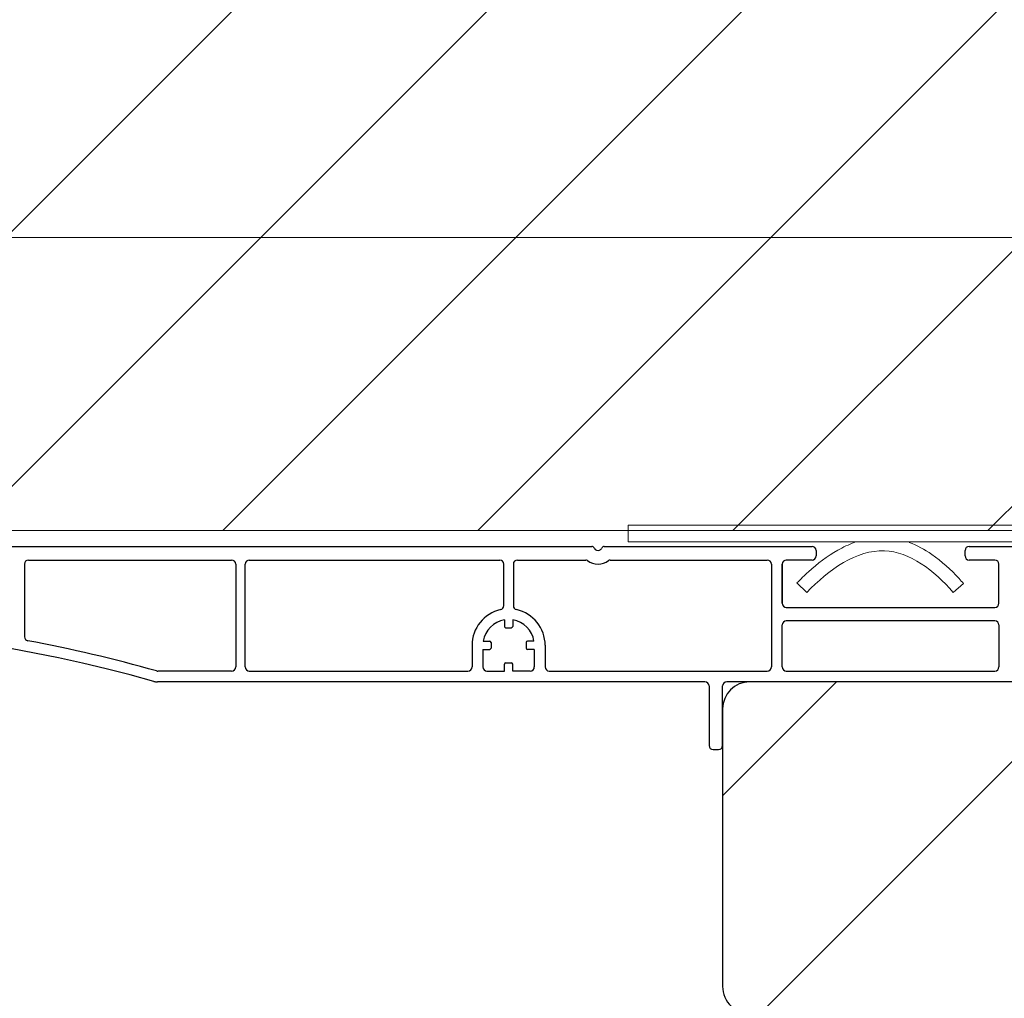
# Model space of a CAD drawing. Units: inches. Extents: x 10 to 3141, y 10 to 832.
# Drawn here: x 370 to 425, y 723 to 778 of the extents above; entities that cross this region are included whole.
import ezdxf

# ---------------------------------------------------------------- set-up
doc = ezdxf.new("R2010")
doc.units = ezdxf.units.IN
doc.header["$MEASUREMENT"] = 0
doc.layers.add('AM_8', color=7, linetype='Continuous')
pattern_1 = [(45, (0, 0), (-7.07107, 7.07107), [])]

# ---------------------------------------------------------------- blocks, each defined once
blk = doc.blocks.new('block 6')
at = {"layer": 'AM_8', "color": 7, "lineweight": 25}
blk.add_lwpolyline([(402.756, 748.418), (414.279, 748.418)], dxfattribs=at)
blk = doc.blocks.new('block 7')
at = {"layer": 'AM_8', "color": 7, "lineweight": 25}
blk.add_open_spline([(414.502, 748.191), (414.502, 748.317), (414.402, 748.418), (414.279, 748.418)], degree=3, dxfattribs=at)
blk = doc.blocks.new('block 8')
at = {"layer": 'AM_8', "color": 7, "lineweight": 25}
blk.add_lwpolyline([(422.99, 748.418), (461.515, 748.418)], dxfattribs=at)
blk = doc.blocks.new('block 12')
at = {"layer": 'AM_8', "color": 7, "lineweight": 25}
blk.add_open_spline([(422.99, 748.418), (422.865, 748.418), (422.765, 748.317), (422.765, 748.191)], degree=3, dxfattribs=at)
blk = doc.blocks.new('block 27')
at = {"layer": 'AM_8', "color": 7, "lineweight": 25}
blk.add_open_spline([(412.854, 747.665), (412.728, 747.665), (412.623, 747.565), (412.623, 747.442)], degree=3, dxfattribs=at)
blk = doc.blocks.new('block 28')
at = {"layer": 'AM_8', "color": 7, "lineweight": 25}
blk.add_lwpolyline([(424.643, 744.062), (424.643, 741.735)], dxfattribs=at)
blk = doc.blocks.new('block 29')
at = {"layer": 'AM_8', "color": 7, "lineweight": 25}
blk.add_open_spline([(424.643, 744.062), (424.643, 744.186), (424.538, 744.288), (424.417, 744.288)], degree=3, dxfattribs=at)
blk = doc.blocks.new('block 30')
at = {"layer": 'AM_8', "color": 7, "lineweight": 25}
blk.add_lwpolyline([(412.623, 741.735), (412.623, 744.062)], dxfattribs=at)
blk = doc.blocks.new('block 31')
at = {"layer": 'AM_8', "color": 7, "lineweight": 25}
blk.add_lwpolyline([(412.623, 745.264), (412.623, 747.442)], dxfattribs=at)
blk = doc.blocks.new('block 32')
at = {"layer": 'AM_8', "color": 7, "lineweight": 25}
blk.add_open_spline([(412.623, 741.735), (412.623, 741.609), (412.728, 741.509), (412.854, 741.509)], degree=3, dxfattribs=at)
blk = doc.blocks.new('block 33')
at = {"layer": 'AM_8', "color": 7, "lineweight": 25}
blk.add_lwpolyline([(412.854, 741.509), (424.417, 741.509)], dxfattribs=at)
blk = doc.blocks.new('block 34')
at = {"layer": 'AM_8', "color": 7, "lineweight": 25}
blk.add_open_spline([(424.417, 741.509), (424.538, 741.509), (424.643, 741.609), (424.643, 741.735)], degree=3, dxfattribs=at)
blk = doc.blocks.new('block 35')
at = {"layer": 'AM_8', "color": 7, "lineweight": 25}
blk.add_lwpolyline([(397.944, 747.665), (401.736, 747.665)], dxfattribs=at)
blk = doc.blocks.new('block 36')
at = {"layer": 'AM_8', "color": 7, "lineweight": 25}
blk.add_lwpolyline([(403.088, 747.665), (411.8, 747.665)], dxfattribs=at)
blk = doc.blocks.new('block 37')
at = {"layer": 'AM_8', "color": 7, "lineweight": 25}
blk.add_open_spline([(397.192, 747.442), (397.192, 747.565), (397.091, 747.665), (396.967, 747.665)], degree=3, dxfattribs=at)
blk = doc.blocks.new('block 38')
at = {"layer": 'AM_8', "color": 7, "lineweight": 25}
blk.add_lwpolyline([(412.025, 747.442), (412.025, 741.735)], dxfattribs=at)
blk = doc.blocks.new('block 39')
at = {"layer": 'AM_8', "color": 7, "lineweight": 25}
blk.add_open_spline([(412.025, 747.442), (412.025, 747.565), (411.925, 747.665), (411.8, 747.665)], degree=3, dxfattribs=at)
blk = doc.blocks.new('block 40')
at = {"layer": 'AM_8', "color": 7, "lineweight": 25}
blk.add_open_spline([(411.8, 741.509), (411.925, 741.509), (412.025, 741.609), (412.025, 741.735)], degree=3, dxfattribs=at)
blk = doc.blocks.new('block 41')
at = {"layer": 'AM_8', "color": 7, "lineweight": 25}
blk.add_open_spline([(397.944, 747.665), (397.82, 747.665), (397.718, 747.565), (397.718, 747.442)], degree=3, dxfattribs=at)
blk = doc.blocks.new('block 42')
at = {"layer": 'AM_8', "color": 7, "lineweight": 25}
blk.add_lwpolyline([(383.074, 747.665), (396.967, 747.665)], dxfattribs=at)
blk = doc.blocks.new('block 43')
at = {"layer": 'AM_8', "color": 7, "lineweight": 25}
blk.add_open_spline([(383.074, 747.665), (382.952, 747.665), (382.852, 747.565), (382.852, 747.442)], degree=3, dxfattribs=at)
blk = doc.blocks.new('block 44')
at = {"layer": 'AM_8', "color": 7, "lineweight": 25}
blk.add_lwpolyline([(382.852, 741.735), (382.852, 747.442)], dxfattribs=at)
blk = doc.blocks.new('block 45')
at = {"layer": 'AM_8', "color": 7, "lineweight": 25}
blk.add_open_spline([(382.852, 741.735), (382.852, 741.609), (382.952, 741.509), (383.074, 741.509)], degree=3, dxfattribs=at)
blk = doc.blocks.new('block 46')
at = {"layer": 'AM_8', "color": 7, "lineweight": 25}
blk.add_lwpolyline([(383.074, 741.509), (395.202, 741.509)], dxfattribs=at)
blk = doc.blocks.new('block 48')
at = {"layer": 'AM_8', "color": 7, "lineweight": 25}
blk.add_lwpolyline([(370.834, 747.665), (382.098, 747.665)], dxfattribs=at)
blk = doc.blocks.new('block 49')
at = {"layer": 'AM_8', "color": 7, "lineweight": 25}
blk.add_lwpolyline([(382.325, 747.442), (382.325, 741.735)], dxfattribs=at)
blk = doc.blocks.new('block 50')
at = {"layer": 'AM_8', "color": 7, "lineweight": 25}
blk.add_open_spline([(382.325, 747.442), (382.325, 747.565), (382.225, 747.665), (382.098, 747.665)], degree=3, dxfattribs=at)
blk = doc.blocks.new('block 51')
at = {"layer": 'AM_8', "color": 7, "lineweight": 25}
blk.add_lwpolyline([(397.192, 745.134), (397.192, 747.442)], dxfattribs=at)
blk = doc.blocks.new('block 52')
at = {"layer": 'AM_8', "color": 7, "lineweight": 25}
blk.add_lwpolyline([(399.708, 741.509), (411.8, 741.509)], dxfattribs=at)
blk = doc.blocks.new('block 53')
at = {"layer": 'AM_8', "color": 7, "lineweight": 25}
blk.add_lwpolyline([(397.718, 747.442), (397.718, 745.134)], dxfattribs=at)
blk = doc.blocks.new('block 92')
at = {"layer": 'AM_8', "color": 7, "lineweight": 25}
blk.add_lwpolyline([(370.608, 747.442), (370.608, 743.409)], dxfattribs=at)
blk = doc.blocks.new('block 93')
at = {"layer": 'AM_8', "color": 7, "lineweight": 25}
blk.add_open_spline([(370.834, 747.665), (370.71, 747.665), (370.608, 747.565), (370.608, 747.442)], degree=3, dxfattribs=at)
blk = doc.blocks.new('block 103')
at = {"layer": 'AM_8', "color": 7, "lineweight": 25}
blk.add_lwpolyline([(412.623, 747.442), (412.623, 745.264)], dxfattribs=at)
blk = doc.blocks.new('block 104')
at = {"layer": 'AM_8', "color": 7, "lineweight": 25}
blk.add_open_spline([(412.623, 745.264), (412.623, 745.139), (412.728, 745.037), (412.854, 745.037)], degree=3, dxfattribs=at)
blk = doc.blocks.new('block 105')
at = {"layer": 'AM_8', "color": 7, "lineweight": 25}
blk.add_open_spline([(412.854, 744.288), (412.728, 744.288), (412.623, 744.186), (412.623, 744.062)], degree=3, dxfattribs=at)
blk = doc.blocks.new('block 106')
at = {"layer": 'AM_8', "color": 7, "lineweight": 25}
blk.add_open_spline([(412.854, 747.665), (412.728, 747.665), (412.623, 747.565), (412.623, 747.442)], degree=3, dxfattribs=at)
blk = doc.blocks.new('block 107')
at = {"layer": 'AM_8', "color": 7, "lineweight": 25}
blk.add_lwpolyline([(424.417, 747.665), (422.99, 747.665)], dxfattribs=at)
blk = doc.blocks.new('block 108')
at = {"layer": 'AM_8', "color": 7, "lineweight": 25}
blk.add_lwpolyline([(414.279, 747.665), (412.854, 747.665)], dxfattribs=at)
blk = doc.blocks.new('block 109')
at = {"layer": 'AM_8', "color": 7, "lineweight": 25}
blk.add_open_spline([(424.643, 747.442), (424.643, 747.565), (424.538, 747.665), (424.417, 747.665)], degree=3, dxfattribs=at)
blk = doc.blocks.new('block 110')
at = {"layer": 'AM_8', "color": 7, "lineweight": 25}
blk.add_open_spline([(424.643, 747.442), (424.643, 747.565), (424.538, 747.665), (424.417, 747.665)], degree=3, dxfattribs=at)
blk = doc.blocks.new('block 111')
at = {"layer": 'AM_8', "color": 7, "lineweight": 25}
blk.add_lwpolyline([(424.643, 745.264), (424.643, 747.442)], dxfattribs=at)
blk = doc.blocks.new('block 112')
at = {"layer": 'AM_8', "color": 7, "lineweight": 25}
blk.add_open_spline([(424.417, 745.037), (424.538, 745.037), (424.643, 745.139), (424.643, 745.264)], degree=3, dxfattribs=at)
blk = doc.blocks.new('block 113')
at = {"layer": 'AM_8', "color": 7, "lineweight": 25}
blk.add_lwpolyline([(412.854, 745.037), (424.417, 745.037)], dxfattribs=at)
blk = doc.blocks.new('block 114')
at = {"layer": 'AM_8', "color": 7, "lineweight": 25}
blk.add_lwpolyline([(424.417, 744.288), (412.854, 744.288)], dxfattribs=at)
blk = doc.blocks.new('block 115')
at = {"layer": 'AM_8', "color": 7, "lineweight": 25}
blk.add_lwpolyline([(414.502, 748.191), (414.502, 747.892)], dxfattribs=at)
blk = doc.blocks.new('block 116')
at = {"layer": 'AM_8', "color": 7, "lineweight": 25}
blk.add_open_spline([(414.279, 747.665), (414.402, 747.665), (414.502, 747.767), (414.502, 747.892)], degree=3, dxfattribs=at)
blk = doc.blocks.new('block 117')
at = {"layer": 'AM_8', "color": 7, "lineweight": 25}
blk.add_lwpolyline([(422.765, 747.892), (422.765, 748.191)], dxfattribs=at)
blk = doc.blocks.new('block 118')
at = {"layer": 'AM_8', "color": 7, "lineweight": 25}
blk.add_open_spline([(422.765, 747.892), (422.765, 747.767), (422.865, 747.665), (422.99, 747.665)], degree=3, dxfattribs=at)
blk = doc.blocks.new('block 122')
at = {"layer": 'AM_8', "color": 7, "lineweight": 25}
blk.add_lwpolyline([(455.507, 740.909), (409.548, 740.909)], dxfattribs=at)
blk = doc.blocks.new('block 123')
at = {"layer": 'AM_8', "color": 7, "lineweight": 25}
blk.add_open_spline([(409.548, 740.909), (409.423, 740.909), (409.322, 740.807), (409.322, 740.683)], degree=3, dxfattribs=at)
blk = doc.blocks.new('block 124')
at = {"layer": 'AM_8', "color": 7, "lineweight": 25}
blk.add_lwpolyline([(408.345, 740.909), (377.987, 740.909)], dxfattribs=at)
blk = doc.blocks.new('block 158')
at = {"layer": 'AM_8', "color": 7, "lineweight": 25}
blk.add_lwpolyline([(408.57, 740.683), (408.57, 737.378)], dxfattribs=at)
blk = doc.blocks.new('block 159')
at = {"layer": 'AM_8', "color": 7, "lineweight": 25}
blk.add_open_spline([(408.57, 740.683), (408.57, 740.807), (408.471, 740.909), (408.345, 740.909)], degree=3, dxfattribs=at)
blk = doc.blocks.new('block 160')
at = {"layer": 'AM_8', "color": 7, "lineweight": 25}
blk.add_lwpolyline([(408.797, 737.152), (409.095, 737.152)], dxfattribs=at)
blk = doc.blocks.new('block 161')
at = {"layer": 'AM_8', "color": 7, "lineweight": 25}
blk.add_lwpolyline([(409.322, 737.378), (409.322, 740.683)], dxfattribs=at)
blk = doc.blocks.new('block 162')
at = {"layer": 'AM_8', "color": 7, "lineweight": 25}
blk.add_open_spline([(408.57, 737.378), (408.57, 737.252), (408.672, 737.152), (408.797, 737.152)], degree=3, dxfattribs=at)
blk = doc.blocks.new('block 163')
at = {"layer": 'AM_8', "color": 7, "lineweight": 25}
blk.add_open_spline([(409.095, 737.152), (409.221, 737.152), (409.322, 737.252), (409.322, 737.378)], degree=3, dxfattribs=at)
blk = doc.blocks.new('block 170')
at = {"layer": 'AM_8', "color": 7, "lineweight": 25}
blk.add_open_spline([(402.206, 748.328), (402.256, 748.214), (402.387, 748.161), (402.504, 748.211), (402.555, 748.234), (402.598, 748.275), (402.618, 748.328)], degree=3, knots=[0, 0, 0, 0, 1, 1, 1, 2, 2, 2, 2], dxfattribs=at)
blk = doc.blocks.new('block 171')
at = {"layer": 'AM_8', "color": 7, "lineweight": 25}
blk.add_open_spline([(402.756, 748.418), (402.697, 748.418), (402.643, 748.383), (402.618, 748.328)], degree=3, dxfattribs=at)
blk = doc.blocks.new('block 172')
at = {"layer": 'AM_8', "color": 7, "lineweight": 25}
blk.add_open_spline([(402.206, 748.328), (402.183, 748.383), (402.126, 748.418), (402.068, 748.418)], degree=3, dxfattribs=at)
blk = doc.blocks.new('block 173')
at = {"layer": 'AM_8', "color": 7, "lineweight": 25}
blk.add_open_spline([(401.827, 747.636), (402.174, 747.375), (402.652, 747.375), (403, 747.636)], degree=3, dxfattribs=at)
blk = doc.blocks.new('block 174')
at = {"layer": 'AM_8', "color": 7, "lineweight": 25}
blk.add_open_spline([(403.088, 747.665), (403.054, 747.665), (403.025, 747.655), (403, 747.636)], degree=3, dxfattribs=at)
blk = doc.blocks.new('block 175')
at = {"layer": 'AM_8', "color": 7, "lineweight": 25}
blk.add_open_spline([(401.827, 747.636), (401.799, 747.655), (401.769, 747.665), (401.736, 747.665)], degree=3, dxfattribs=at)
blk = doc.blocks.new('block 179')
at = {"layer": 'AM_8', "color": 7, "lineweight": 25}
blk.add_lwpolyline([(382.098, 741.509), (377.998, 741.509)], dxfattribs=at)
blk = doc.blocks.new('block 180')
at = {"layer": 'AM_8', "color": 7, "lineweight": 25}
blk.add_open_spline([(382.098, 741.509), (382.225, 741.509), (382.325, 741.609), (382.325, 741.735)], degree=3, dxfattribs=at)
blk = doc.blocks.new('block 189')
at = {"layer": 'AM_8', "color": 7, "lineweight": 25}
blk.add_open_spline([(377.783, 740.937), (377.849, 740.918), (377.917, 740.909), (377.987, 740.909)], degree=3, dxfattribs=at)
blk = doc.blocks.new('block 190')
at = {"layer": 'AM_8', "color": 7, "lineweight": 25}
blk.add_open_spline([(377.937, 741.516), (375.583, 742.183), (373.198, 742.741), (370.792, 743.188)], degree=3, dxfattribs=at)
blk = doc.blocks.new('block 191')
at = {"layer": 'AM_8', "color": 7, "lineweight": 25}
blk.add_open_spline([(370.608, 743.409), (370.608, 743.3), (370.687, 743.208), (370.792, 743.188)], degree=3, dxfattribs=at)
blk = doc.blocks.new('block 192')
at = {"layer": 'AM_8', "color": 7, "lineweight": 25}
blk.add_open_spline([(377.937, 741.516), (377.957, 741.512), (377.979, 741.509), (377.998, 741.509)], degree=3, dxfattribs=at)
blk = doc.blocks.new('block 206')
at = {"layer": 'AM_8', "color": 7, "lineweight": 25}
blk.add_lwpolyline([(318.002, 748.418), (402.068, 748.418)], dxfattribs=at)
blk = doc.blocks.new('block 277')
at = {"layer": 'AM_8', "color": 7, "lineweight": 25}
blk.add_lwpolyline([(397.682, 741.509), (397.682, 741.884)], dxfattribs=at)
blk = doc.blocks.new('block 278')
at = {"layer": 'AM_8', "color": 7, "lineweight": 25}
blk.add_open_spline([(397.682, 741.884), (397.682, 741.926), (397.647, 741.958), (397.606, 741.958)], degree=3, dxfattribs=at)
blk = doc.blocks.new('block 279')
at = {"layer": 'AM_8', "color": 7, "lineweight": 25}
blk.add_lwpolyline([(397.229, 741.509), (397.229, 741.884)], dxfattribs=at)
blk = doc.blocks.new('block 280')
at = {"layer": 'AM_8', "color": 7, "lineweight": 25}
blk.add_open_spline([(397.306, 741.958), (397.265, 741.958), (397.229, 741.926), (397.229, 741.884)], degree=3, dxfattribs=at)
blk = doc.blocks.new('block 281')
at = {"layer": 'AM_8', "color": 7, "lineweight": 25}
blk.add_lwpolyline([(397.306, 741.958), (397.606, 741.958)], dxfattribs=at)
blk = doc.blocks.new('block 282')
at = {"layer": 'AM_8', "color": 7, "lineweight": 25}
blk.add_lwpolyline([(398.659, 741.509), (397.682, 741.509)], dxfattribs=at)
blk = doc.blocks.new('block 283')
at = {"layer": 'AM_8', "color": 7, "lineweight": 25}
blk.add_lwpolyline([(396.253, 741.509), (397.229, 741.509)], dxfattribs=at)
blk = doc.blocks.new('block 284')
at = {"layer": 'AM_8', "color": 7, "lineweight": 25}
blk.add_lwpolyline([(395.427, 742.935), (395.427, 741.735)], dxfattribs=at)
blk = doc.blocks.new('block 285')
at = {"layer": 'AM_8', "color": 7, "lineweight": 25}
blk.add_open_spline([(395.202, 741.509), (395.328, 741.509), (395.427, 741.609), (395.427, 741.735)], degree=3, dxfattribs=at)
blk = doc.blocks.new('block 286')
at = {"layer": 'AM_8', "color": 7, "lineweight": 25}
blk.add_lwpolyline([(396.029, 742.709), (396.029, 741.735)], dxfattribs=at)
blk = doc.blocks.new('block 287')
at = {"layer": 'AM_8', "color": 7, "lineweight": 25}
blk.add_open_spline([(396.029, 741.735), (396.029, 741.609), (396.129, 741.509), (396.253, 741.509)], degree=3, dxfattribs=at)
blk = doc.blocks.new('block 288')
at = {"layer": 'AM_8', "color": 7, "lineweight": 25}
blk.add_lwpolyline([(396.029, 742.709), (396.403, 742.709)], dxfattribs=at)
blk = doc.blocks.new('block 289')
at = {"layer": 'AM_8', "color": 7, "lineweight": 25}
blk.add_open_spline([(396.403, 742.709), (396.446, 742.709), (396.48, 742.745), (396.48, 742.785)], degree=3, dxfattribs=at)
blk = doc.blocks.new('block 290')
at = {"layer": 'AM_8', "color": 7, "lineweight": 25}
blk.add_lwpolyline([(396.047, 743.161), (396.403, 743.161)], dxfattribs=at)
blk = doc.blocks.new('block 291')
at = {"layer": 'AM_8', "color": 7, "lineweight": 25}
blk.add_open_spline([(396.48, 743.086), (396.48, 743.127), (396.446, 743.161), (396.403, 743.161)], degree=3, dxfattribs=at)
blk = doc.blocks.new('block 292')
at = {"layer": 'AM_8', "color": 7, "lineweight": 25}
blk.add_lwpolyline([(396.48, 743.086), (396.48, 742.785)], dxfattribs=at)
blk = doc.blocks.new('block 293')
at = {"layer": 'AM_8', "color": 7, "lineweight": 25}
blk.add_open_spline([(397.017, 744.916), (396.088, 744.708), (395.427, 743.887), (395.427, 742.935)], degree=3, dxfattribs=at)
blk = doc.blocks.new('block 294')
at = {"layer": 'AM_8', "color": 7, "lineweight": 25}
blk.add_open_spline([(397.017, 744.916), (397.118, 744.937), (397.192, 745.029), (397.192, 745.134)], degree=3, dxfattribs=at)
blk = doc.blocks.new('block 295')
at = {"layer": 'AM_8', "color": 7, "lineweight": 25}
blk.add_open_spline([(397.229, 744.344), (396.62, 744.247), (396.145, 743.77), (396.047, 743.161)], degree=3, dxfattribs=at)
blk = doc.blocks.new('block 296')
at = {"layer": 'AM_8', "color": 7, "lineweight": 25}
blk.add_lwpolyline([(397.682, 744.344), (397.682, 743.987)], dxfattribs=at)
blk = doc.blocks.new('block 297')
at = {"layer": 'AM_8', "color": 7, "lineweight": 25}
blk.add_open_spline([(397.606, 743.912), (397.647, 743.912), (397.682, 743.945), (397.682, 743.987)], degree=3, dxfattribs=at)
blk = doc.blocks.new('block 298')
at = {"layer": 'AM_8', "color": 7, "lineweight": 25}
blk.add_lwpolyline([(397.229, 744.344), (397.229, 743.987)], dxfattribs=at)
blk = doc.blocks.new('block 299')
at = {"layer": 'AM_8', "color": 7, "lineweight": 25}
blk.add_open_spline([(397.229, 743.987), (397.229, 743.945), (397.265, 743.912), (397.306, 743.912)], degree=3, dxfattribs=at)
blk = doc.blocks.new('block 300')
at = {"layer": 'AM_8', "color": 7, "lineweight": 25}
blk.add_lwpolyline([(397.306, 743.912), (397.606, 743.912)], dxfattribs=at)
blk = doc.blocks.new('block 301')
at = {"layer": 'AM_8', "color": 7, "lineweight": 25}
blk.add_lwpolyline([(398.882, 742.709), (398.508, 742.709)], dxfattribs=at)
blk = doc.blocks.new('block 302')
at = {"layer": 'AM_8', "color": 7, "lineweight": 25}
blk.add_open_spline([(398.433, 742.785), (398.433, 742.745), (398.464, 742.709), (398.508, 742.709)], degree=3, dxfattribs=at)
blk = doc.blocks.new('block 303')
at = {"layer": 'AM_8', "color": 7, "lineweight": 25}
blk.add_lwpolyline([(398.863, 743.161), (398.508, 743.161)], dxfattribs=at)
blk = doc.blocks.new('block 304')
at = {"layer": 'AM_8', "color": 7, "lineweight": 25}
blk.add_open_spline([(398.508, 743.161), (398.464, 743.161), (398.433, 743.127), (398.433, 743.086)], degree=3, dxfattribs=at)
blk = doc.blocks.new('block 305')
at = {"layer": 'AM_8', "color": 7, "lineweight": 25}
blk.add_lwpolyline([(398.433, 743.086), (398.433, 742.785)], dxfattribs=at)
blk = doc.blocks.new('block 306')
at = {"layer": 'AM_8', "color": 7, "lineweight": 25}
blk.add_lwpolyline([(399.483, 742.935), (399.483, 741.735)], dxfattribs=at)
blk = doc.blocks.new('block 307')
at = {"layer": 'AM_8', "color": 7, "lineweight": 25}
blk.add_open_spline([(399.483, 741.735), (399.483, 741.609), (399.584, 741.509), (399.708, 741.509)], degree=3, dxfattribs=at)
blk = doc.blocks.new('block 308')
at = {"layer": 'AM_8', "color": 7, "lineweight": 25}
blk.add_lwpolyline([(398.882, 742.709), (398.882, 741.735)], dxfattribs=at)
blk = doc.blocks.new('block 309')
at = {"layer": 'AM_8', "color": 7, "lineweight": 25}
blk.add_open_spline([(398.659, 741.509), (398.781, 741.509), (398.882, 741.609), (398.882, 741.735)], degree=3, dxfattribs=at)
blk = doc.blocks.new('block 310')
at = {"layer": 'AM_8', "color": 7, "lineweight": 25}
blk.add_open_spline([(399.483, 742.935), (399.483, 743.887), (398.826, 744.708), (397.896, 744.916)], degree=3, dxfattribs=at)
blk = doc.blocks.new('block 311')
at = {"layer": 'AM_8', "color": 7, "lineweight": 25}
blk.add_open_spline([(397.718, 745.134), (397.718, 745.029), (397.794, 744.937), (397.896, 744.916)], degree=3, dxfattribs=at)
blk = doc.blocks.new('block 312')
at = {"layer": 'AM_8', "color": 7, "lineweight": 25}
blk.add_open_spline([(398.863, 743.161), (398.769, 743.77), (398.291, 744.247), (397.682, 744.344)], degree=3, dxfattribs=at)
blk = doc.blocks.new('block 349')
at = {"layer": 'AM_8', "color": 7, "lineweight": 25}
blk.add_open_spline([(377.783, 740.937), (363.788, 744.903), (348.968, 744.903), (334.974, 740.937)], degree=3, dxfattribs=at)
blk = doc.blocks.new('block 5')
at = {"layer": 'AM_8'}
for name in ['block 206', 'block 172', 'block 170', 'block 171', 'block 6', 'block 7', 'block 115', 'block 12', 'block 117', 'block 8', 'block 93', 'block 92', 'block 48', 'block 50', 'block 49', 'block 43', 'block 44', 'block 42', 'block 37', 'block 51', 'block 41', 'block 53', 'block 35', 'block 175', 'block 173', 'block 174', 'block 36', 'block 39', 'block 38', 'block 27', 'block 106', 'block 31', 'block 103', 'block 108', 'block 116', 'block 118', 'block 107', 'block 109', 'block 110', 'block 111', 'block 104', 'block 112', 'block 349', 'block 293', 'block 294', 'block 311', 'block 310', 'block 113', 'block 295', 'block 298', 'block 296', 'block 312', 'block 105', 'block 114', 'block 29', 'block 299', 'block 300', 'block 297', 'block 30', 'block 28', 'block 191', 'block 190', 'block 290', 'block 291', 'block 292', 'block 304', 'block 305', 'block 303', 'block 284', 'block 286', 'block 288', 'block 289', 'block 302', 'block 301', 'block 308', 'block 306', 'block 192', 'block 179', 'block 180', 'block 45', 'block 46', 'block 285', 'block 287', 'block 283', 'block 280', 'block 279', 'block 281', 'block 278', 'block 277', 'block 282', 'block 309', 'block 307', 'block 52', 'block 40', 'block 32', 'block 33', 'block 34', 'block 189', 'block 124', 'block 159', 'block 123', 'block 122', 'block 158', 'block 161', 'block 162', 'block 160', 'block 163']:
    blk.add_blockref(name, (0, 0), dxfattribs=at)
blk = doc.blocks.new('block 579')
at = {"layer": 'AM_8'}
h = blk.add_hatch(dxfattribs=at)
h.set_pattern_fill('AI_USER_DEFINED_HATCH', scale=10, angle=45, style=2, pattern_type=0)
h.set_pattern_definition(pattern_1)
edge = h.paths.add_edge_path()
edge.add_spline(control_points=[(444.253, 586.668), (444.003, 586.735), (443.77, 586.869), (443.58, 587.057), (443.58, 587.057), (417.077, 613.561), (417.077, 613.561), (416.532, 614.106), (416.487, 614.979), (416.98, 615.576), (443.35, 647.627), (440.203, 694.665), (409.801, 722.921), (409.493, 723.206), (409.322, 723.604), (409.322, 724.02), (409.322, 724.02), (409.322, 739.407), (409.322, 739.407), (409.322, 740.235), (409.995, 740.909), (410.821, 740.909), (410.821, 740.909), (452.879, 740.909), (452.879, 740.909), (453.708, 740.909), (454.379, 740.235), (454.379, 739.407), (454.379, 739.407), (454.379, 585.912), (454.379, 585.912), (454.379, 585.781), (454.362, 585.649), (454.327, 585.525), (454.116, 584.722), (453.29, 584.247), (452.488, 584.461), (452.488, 584.461), (444.253, 586.668), (444.253, 586.668)], knot_values=[0, 0, 0, 0, 1, 1, 1, 2, 2, 2, 3, 3, 3, 4, 4, 4, 5, 5, 5, 6, 6, 6, 7, 7, 7, 8, 8, 8, 9, 9, 9, 10, 10, 10, 11, 11, 11, 12, 12, 12, 13, 13, 13, 13], degree=3, periodic=1)
at = {"layer": 'AM_8', "color": 7, "lineweight": 25}
blk.add_open_spline([(444.253, 586.668), (444.003, 586.735), (443.77, 586.869), (443.58, 587.057), (443.58, 587.057), (417.077, 613.561), (417.077, 613.561), (416.532, 614.106), (416.487, 614.979), (416.98, 615.576), (443.35, 647.627), (440.203, 694.665), (409.801, 722.921), (409.493, 723.206), (409.322, 723.604), (409.322, 724.02), (409.322, 724.02), (409.322, 739.407), (409.322, 739.407), (409.322, 740.235), (409.995, 740.909), (410.821, 740.909), (410.821, 740.909), (452.879, 740.909), (452.879, 740.909), (453.708, 740.909), (454.379, 740.235), (454.379, 739.407), (454.379, 739.407), (454.379, 585.912), (454.379, 585.912), (454.379, 585.781), (454.362, 585.649), (454.327, 585.525), (454.116, 584.722), (453.29, 584.247), (452.488, 584.461), (452.488, 584.461), (444.253, 586.668), (444.253, 586.668)], degree=3, knots=[0, 0, 0, 0, 1, 1, 1, 2, 2, 2, 3, 3, 3, 4, 4, 4, 5, 5, 5, 6, 6, 6, 7, 7, 7, 8, 8, 8, 9, 9, 9, 10, 10, 10, 11, 11, 11, 12, 12, 12, 13, 13, 13, 13], dxfattribs=at)
blk = doc.blocks.new('block 578')
at = {"layer": 'AM_8'}
blk.add_blockref('block 579', (0, 0), dxfattribs=at)
blk = doc.blocks.new('block 4')
at = {"layer": 'AM_8'}
for name in ['block 5', 'block 578']:
    blk.add_blockref(name, (0, 0), dxfattribs=at)
blk = doc.blocks.new('block 6374')
at = {"layer": 'AM_8', "color": 7, "lineweight": 18}
blk.add_open_spline([(413.985, 745.868), (415.213, 747.134), (416.765, 748.237), (418.294, 748.176), (419.688, 748.12), (421.062, 747.094), (422.105, 745.868)], degree=3, knots=[0, 0, 0, 0, 1, 1, 1, 2, 2, 2, 2], dxfattribs=at)
blk = doc.blocks.new('block 6375')
at = {"layer": 'AM_8', "color": 7, "lineweight": 18}
blk.add_open_spline([(413.444, 746.394), (413.648, 746.604), (413.862, 746.811), (414.084, 747.011), (414.584, 747.462), (415.128, 747.876), (415.709, 748.208), (416.004, 748.375), (416.31, 748.522), (416.626, 748.639)], degree=3, knots=[0, 0, 0, 0, 1, 1, 1, 2, 2, 2, 3, 3, 3, 3], dxfattribs=at)
blk = doc.blocks.new('block 6376')
at = {"layer": 'AM_8', "color": 7, "lineweight": 18}
blk.add_open_spline([(419.671, 748.643), (420.108, 748.476), (420.524, 748.246), (420.916, 747.977), (421.472, 747.596), (421.978, 747.134), (422.433, 746.637), (422.517, 746.545), (422.6, 746.452), (422.679, 746.357)], degree=3, knots=[0, 0, 0, 0, 1, 1, 1, 2, 2, 2, 3, 3, 3, 3], dxfattribs=at)
blk = doc.blocks.new('block 6377')
at = {"layer": 'AM_8', "color": 7, "lineweight": 18}
blk.add_lwpolyline([(422.105, 745.868), (422.679, 746.357)], dxfattribs=at)
blk = doc.blocks.new('block 6378')
at = {"layer": 'AM_8', "color": 7, "lineweight": 18}
blk.add_lwpolyline([(413.985, 745.868), (413.444, 746.394)], dxfattribs=at)
blk = doc.blocks.new('block 6379')
at = {"layer": 'AM_8', "color": 7, "lineweight": 18}
blk.add_open_spline([(483.392, 803.485), (483.392, 803.485), (483.392, 804.391), (483.392, 804.391), (483.392, 804.391), (465.488, 804.391), (465.488, 804.391), (463.405, 804.391), (461.718, 802.702), (461.717, 800.619), (461.717, 800.619), (461.71, 753.376), (461.71, 753.376), (461.71, 751.293), (460.022, 749.604), (457.938, 749.604), (457.938, 749.605), (404.094, 749.603), (404.094, 749.603), (404.094, 749.603), (404.094, 748.67), (404.094, 748.67), (404.094, 748.67), (458.842, 748.673), (458.842, 748.673), (460.926, 748.672), (462.615, 750.361), (462.615, 752.445), (462.615, 752.445), (462.612, 799.713), (462.612, 799.713), (462.612, 801.797), (464.301, 803.486), (466.384, 803.486), (466.384, 803.486), (483.392, 803.486), (483.392, 803.485)], degree=3, knots=[0, 0, 0, 0, 1, 1, 1, 2, 2, 2, 3, 3, 3, 4, 4, 4, 5, 5, 5, 6, 6, 6, 7, 7, 7, 8, 8, 8, 9, 9, 9, 10, 10, 10, 11, 11, 11, 12, 12, 12, 12], dxfattribs=at)
blk = doc.blocks.new('block 6373')
at = {"layer": 'AM_8'}
for name in ['block 6379', 'block 6375', 'block 6376', 'block 6374', 'block 6378', 'block 6377']:
    blk.add_blockref(name, (0, 0), dxfattribs=at)
blk = doc.blocks.new('block 6372')
at = {"layer": 'AM_8'}
blk.add_blockref('block 6373', (0, 0), dxfattribs=at)
blk = doc.blocks.new('block 2')
at = {"layer": 'AM_8'}
h = blk.add_hatch(dxfattribs=at)
h.set_pattern_fill('AI_USER_DEFINED_HATCH', scale=10, angle=45, style=2, pattern_type=0)
h.set_pattern_definition(pattern_1)
h.paths.add_polyline_path([(264.353, 804.391), (461.515, 804.391), (461.515, 765.557), (264.353, 765.557)])
h = blk.add_hatch(dxfattribs=at)
h.set_pattern_fill('AI_USER_DEFINED_HATCH', scale=10, angle=45, style=2, pattern_type=0)
h.set_pattern_definition(pattern_1)
h.paths.add_polyline_path([(264.353, 765.557), (461.515, 765.557), (461.515, 749.297), (264.353, 749.297)])
at = {"layer": 'AM_8', "lineweight": 0}
blk.add_lwpolyline([(264.353, 804.391), (461.515, 804.391), (461.515, 765.557), (264.353, 765.557), (264.353, 804.391)], dxfattribs=at)
at = {"layer": 'AM_8', "color": 7, "lineweight": 9}
blk.add_lwpolyline([(264.353, 765.557), (461.515, 765.557), (461.515, 749.297), (264.353, 749.297), (264.353, 765.557)], dxfattribs=at)
at = {"layer": 'AM_8'}
for name in ['block 6372', 'block 4']:
    blk.add_blockref(name, (0, 0), dxfattribs=at)

msp = doc.modelspace()

# ---------------------------------------------------------------- block references
at = {"layer": 'AM_8'}
msp.add_blockref('block 2', (0, 0), dxfattribs=at)

doc.saveas('drawing.dxf')
